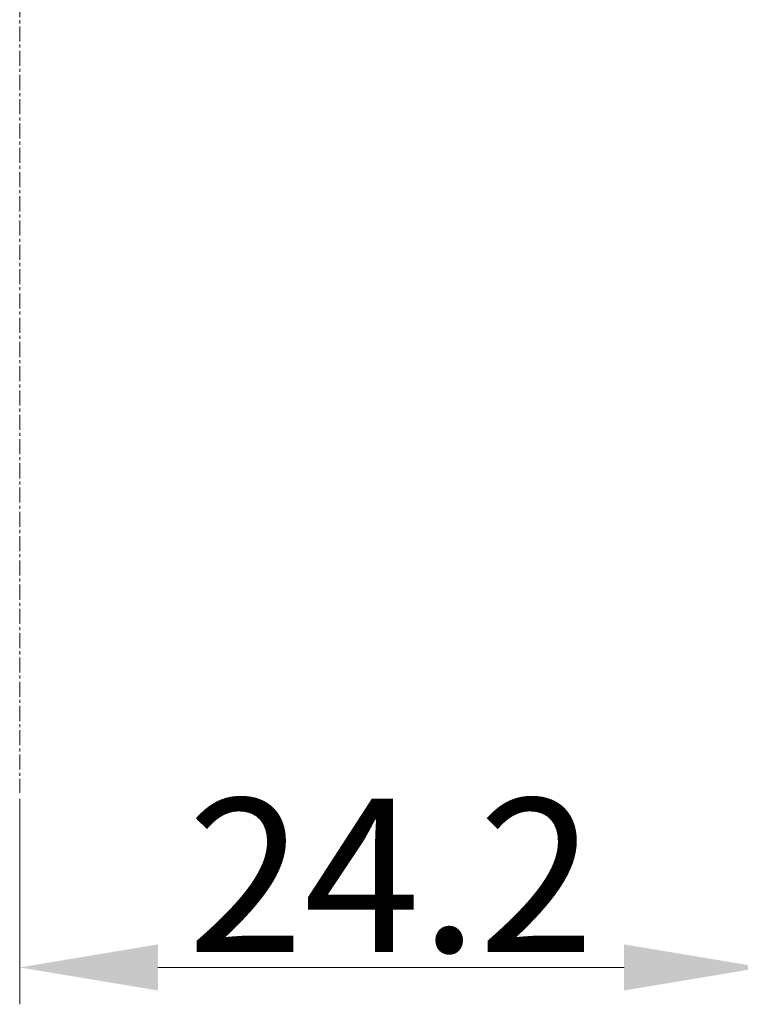
# Model space of a CAD drawing. Units: millimetres. Extents: x 2900 to 3494, y 679 to 1099.
# Drawn here: x 3169 to 3193, y 936 to 968 of the extents above; entities that cross this region are included whole.
import ezdxf

# ---------------------------------------------------------------- set-up
doc = ezdxf.new("R2010")
doc.units = ezdxf.units.MM
doc.header["$LTSCALE"] = 65.395
doc.header["$PDMODE"] = 3
doc.header["$PDSIZE"] = 8
doc.linetypes.add('CENTER', pattern=[0.6, 0.375, -0.075, 0.075, -0.075])
doc.layers.get('Defpoints').update_dxf_attribs({"linetype": 'CONTINUOUS'})
doc.layers.add('Cen', color=1, linetype='CENTER', lineweight=15)
doc.styles.add('Romans字体', font='romans.shx', dxfattribs={"width": 0.75})
doc.dimstyles.new('01', dxfattribs={"dimtxt": 5, "dimasz": 4.5, "dimexe": 1.2, "dimexo": 0.2, "dimgap": 0.5, "dimtad": 1, "dimdsep": 46, "dimtxsty": 'Romans字体', "dimcen": 0, "dimclrd": 1, "dimclre": 6, "dimclrt": 4, "dimazin": 2, "dimtfac": 1, "dimtofl": 0, "dimtmove": 0, "dimatfit": 3, "dimfxl": 1, "dimtolj": 1, "dimtzin": 0, "dimlwd": 9, "dimlwe": 9, "dimarcsym": 0})

# ---------------------------------------------------------------- blocks, each defined once
blk = doc.blocks.new('*D35')
at = {"layer": 'Cen', "color": 6, "linetype": 'ByBlock', "lineweight": 9, "transparency": 16777216}
for p, q in [((3169.085, 942.335), (3169.085, 935.643)), ((3193.26, 937.043), (3193.26, 938.043))]:
    blk.add_line(p, q, dxfattribs=at)
at = {"layer": 'Cen', "color": 1, "linetype": 'ByBlock', "lineweight": 9, "transparency": 16777216}
blk.add_line((3188.76, 936.843), (3173.585, 936.843), dxfattribs=at)
at = {"layer": 'Cen', "color": 1, "linetype": 'ByBlock', "transparency": 16777216}
for points in [[(3173.585, 937.593), (3173.585, 936.093), (3169.085, 936.843)], [(3188.76, 937.593), (3188.76, 936.093), (3193.26, 936.843)]]:
    blk.add_solid(points, dxfattribs=at)
at = {"layer": 'Defpoints', "color": 0, "linetype": 'ByBlock', "transparency": 16777216}
for p in [(3169.085, 942.535), (3169.085, 936.843), (3193.26, 936.843)]:
    blk.add_point(p, dxfattribs=at)
at = {"layer": 'Cen', "color": 4, "linetype": 'ByBlock', "lineweight": 9, "transparency": 16777216, "insert": (3181.172, 939.843), "char_height": 5, "attachment_point": 5, "style": 'Romans字体'}
blk.add_mtext('\\A1;24.2', dxfattribs=at)

msp = doc.modelspace()

# ---------------------------------------------------------------- linework, layer by layer
at = {"layer": 'Cen', "lineweight": 9, "ltscale": 0.02}
msp.add_line((3169.085, 975.396), (3169.085, 942.535), dxfattribs=at)

# ---------------------------------------------------------------- dimensions: what is measured, and where the dimension line sits
at = {"layer": 'Cen', "linetype": 'ByBlock', "lineweight": 9}
dim = msp.add_linear_dim(base=(3169.085, 936.843), p1=(3193.26, 936.843), p2=(3169.085, 942.535), dimstyle='01', override={"dimdec": 1}, dxfattribs=at)
dim.commit()
dim.dimension.update_dxf_attribs({"geometry": '*D35', "text_midpoint": (3181.172, 939.843)})

doc.saveas('drawing.dxf')
